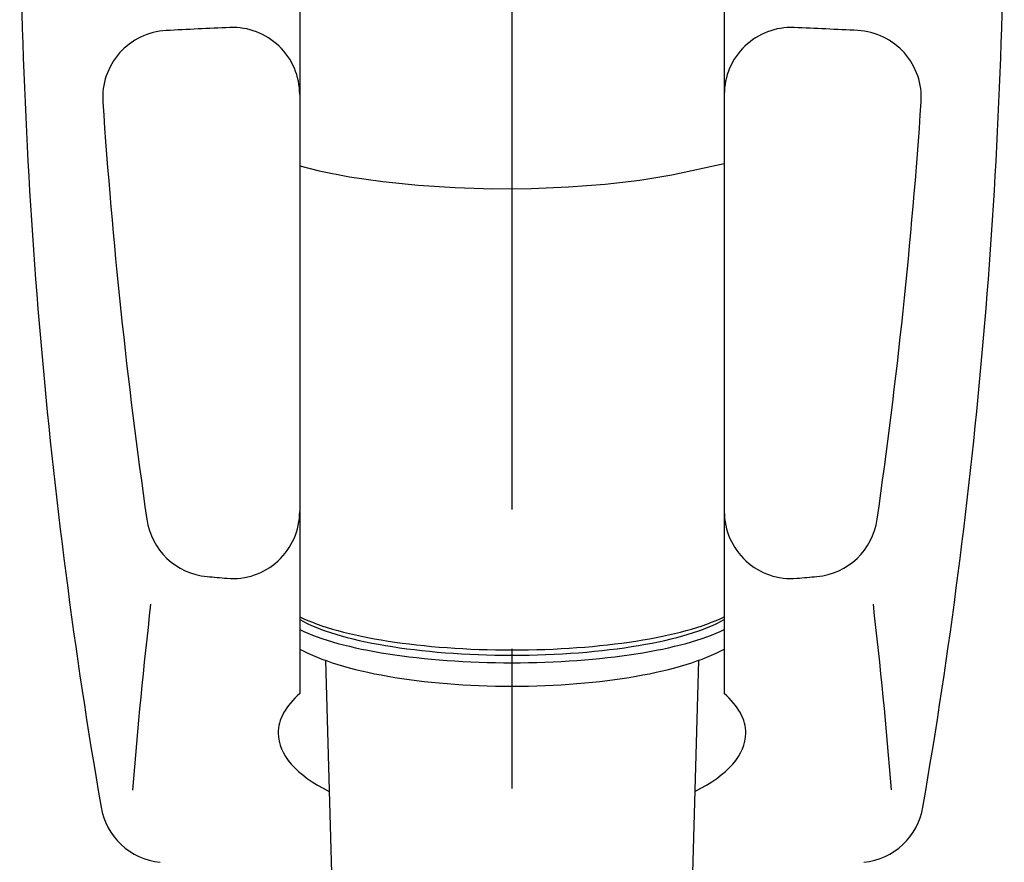
# Model space of a CAD drawing. Extents: x -1050 to 1050, y -742 to 742.
# Drawn here: x -246 to -202, y 258 to 295 of the extents above; entities that cross this region are included whole.
import ezdxf

# ---------------------------------------------------------------- set-up
doc = ezdxf.new("R2010")
doc.units = 0
doc.header["$LTSCALE"] = 25
doc.linetypes.add('CENTER', pattern=[2, 1.25, -0.25, 0.25, -0.25])
doc.linetypes.add('CONTINUOUS-F', pattern=[0])
for name, color, linetype in [('029300', 7, 'CONTINUOUS'), ('032943', 7, 'CONTINUOUS'), ('421647', 7, 'CONTINUOUS')]:
    doc.layers.add(name, color=color, linetype=linetype)

msp = doc.modelspace()

# ---------------------------------------------------------------- linework, layer by layer
at = {"layer": '029300', "color": 3, "linetype": 'CENTER'}
msp.add_line((-224.24745442, 223.32114538), (-224.247906, 485.94538775), dxfattribs=at)
at = {"layer": '032943', "color": 2, "linetype": 'CONTINUOUS-F'}
for p, q in [((-233.74772412, 297.79375054), (-233.74772412, 291.89179662)), ((-214.74772412, 297.79375054), (-214.74772412, 291.89279662)), ((-233.74772412, 291.89179662), (-233.74772412, 265.07414631)), ((-214.74772412, 291.89279662), (-214.74772412, 265.07414631))]:
    msp.add_line(p, q, dxfattribs=at)
for centre, radius, start, end in [((3.71727588, 302.50979662), 250, 180.087, 189.792), ((-452.21272412, 302.50979662), 250, 350.209, 359.915), ((-224.24772412, -4.84420338), 300, 92.412, 92.958), ((-236.74772412, 291.89179662), 3, 0, 92.412), ((-211.74772412, 291.89279662), 3, 87.588, 180), ((-224.24772412, -4.84420338), 300, 87.043, 87.588), ((-239.56872412, 291.75979662), 3, 92.958, 183.863), ((-208.92672412, 291.75979662), 3, 356.139, 87.043), ((6.87027588, 308.39579662), 250, 183.863, 188.17), ((-455.36572412, 308.39579662), 250, 351.832, 356.139), ((-237.62372412, 273.30079662), 3, 188.17, 264.78), ((-236.74772412, 273.22279662), 3, 265.122, 0), ((-211.74772412, 273.22279662), 3, 180, 274.878), ((-210.87172412, 273.30079662), 3, 275.22, 351.832), ((-224.24772412, 419.69079662), 150, 264.779, 265.122), ((-224.24772412, 419.69079662), 150, 274.878, 275.221), ((7.94927588, 240.57679662), 250, 173.455, 175.37), ((-456.44472412, 240.57679662), 250, 4.631, 6.546), ((-239.68472412, 260.50379662), 3, 189.792, 263.972), ((-208.81072412, 260.50379662), 3, 276.028, 350.209)]:
    msp.add_arc(centre, radius, start, end, dxfattribs=at)
at = {"layer": '032943', "color": 2, "linetype": 'Continuous'}
for major_axis, ratio, start_param, end_param in [((-10.466, 0), 0.4049283328, 5.8501616628, 6.2831853072), ((-10.466, 0), 0.4049283328, 3.1415926536, 3.574616298), ((10.466, 0), 0.3986260338, 3.1415926536, 3.8151149491), ((10.466, 0), 0.3986260338, 5.609651213, 6.2831853072)]:
    msp.add_ellipse((-224.24772412, 263.29581669), major_axis=major_axis, ratio=ratio, start_param=start_param, end_param=end_param, dxfattribs=at)
at = {"layer": '421647', "color": 2, "linetype": 'CONTINUOUS-F'}
for p, q in [((-232.59931024, 266.55977608), (-232.24786077, 254.50679345)), ((-215.89613005, 266.55977894), (-216.2477517, 254.50679345))]:
    msp.add_line(p, q, dxfattribs=at)
at = {"layer": '421647', "color": 2, "flags": 128}
msp.add_lwpolyline([(-233.74772412, 288.6964088), (-232.87567347, 288.47390893), (-231.51420009, 288.20904162), (-230.02847028, 287.9935051), (-228.44499692, 287.83114562), (-226.79203712, 287.7248605), (-225.09908799, 287.6765464), (-223.39636025, 287.68706547), (-221.71423912, 287.75623001), (-220.08274208, 287.88280578), (-218.53098325, 288.06453402), (-217.08665379, 288.2981718), (-214.74772412, 288.80012466)], dxfattribs=at)
at = {"layer": '421647', "color": 2}
for centre, major_axis, ratio, start_param, end_param in [((-224.24772412, 269.80367115), (-10.731, 0), 0.2588162367, 0.4836884984, 2.6579041552), ((-224.24772412, 269.48314994), (-10.399, 0), 0.2588203532, 0.4188693775, 2.7227232761), ((-224.24772412, 269.23116988), (-10.731, 0), 0.2588162367, 6.7668738056, 8.9410894624), ((-224.24772412, 268.50578425), (-10.71952666, 0), 0.2895817888, 0.4816470175, 2.6599456361)]:
    msp.add_ellipse(centre, major_axis=major_axis, ratio=ratio, start_param=start_param, end_param=end_param, dxfattribs=at)

doc.saveas('drawing.dxf')
